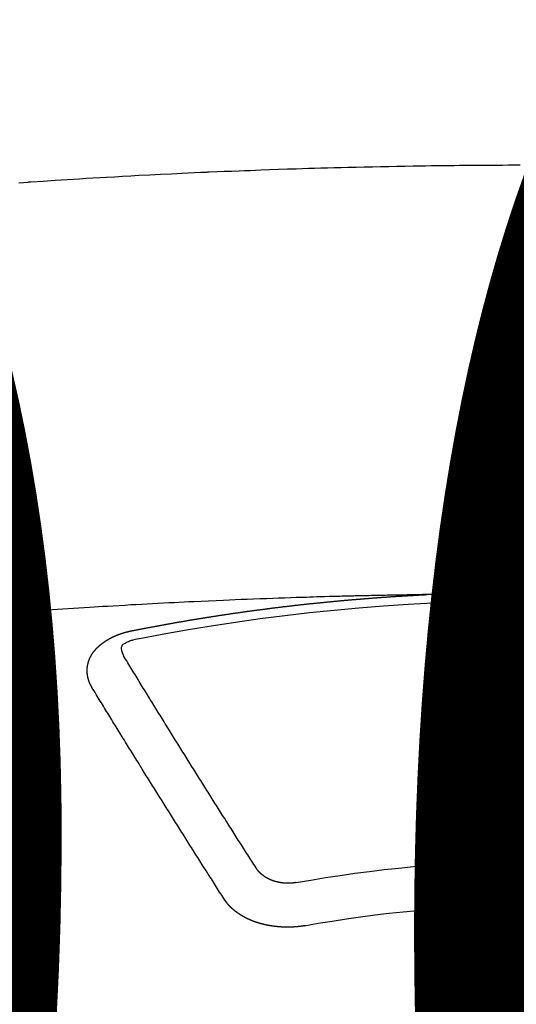
# Model space of a CAD drawing. Extents: x 27948 to 54421, y -11045 to -2175.
# Drawn here: x 30761 to 30769, y -4352 to -4337 of the extents above; entities that cross this region are included whole.
import ezdxf

# ---------------------------------------------------------------- set-up
doc = ezdxf.new("R2010")
doc.units = 0
doc.header["$LTSCALE"] = 50
doc.header["$MEASUREMENT"] = 0
doc.layers.get('0').update_dxf_attribs({"linetype": 'CONTINUOUS'})
doc.layers.get('DEFPOINTS').update_dxf_attribs({"color": 146, "linetype": 'CONTINUOUS'})
doc.layers.add('150-機器', color=8, linetype='CONTINUOUS')
doc.styles.add('KH001', font='txt')
doc.dimstyles.new('KH1xx015', dxfattribs={"dimscale": 10, "dimtxt": 3.8, "dimasz": 0.8, "dimexe": 0.3, "dimexo": 1.2, "dimgap": 0.5, "dimtad": 3, "dimdec": 1, "dimdsep": 46, "dimlunit": 6, "dimtxsty": 'KH001', "dimblk": 'DOT', "dimcen": 1, "dimdle": 1, "dimclrd": 256, "dimclre": 256, "dimclrt": 256, "dimadec": 0, "dimazin": 0, "dimtfac": 1, "dimtdec": 1, "dimtix": 1, "dimtmove": 2, "dimatfit": 3, "dimldrblk": 'CLOSEDBLANK', "dimfxl": 1, "dimtolj": 1, "dimtzin": 0, "dimlwd": -1, "dimlwe": -1, "dimarcsym": 0})

# ---------------------------------------------------------------- blocks, each defined once
blk = doc.blocks.new('F402_H')
at = {"layer": '150-機器', "color": 13, "linetype": 'Continuous'}
for points in [[(7.849, -259.837), (7.777, -259.832), (7.705, -259.827), (7.695, -259.826), (7.684, -259.825), (7.674, -259.824), (7.664, -259.824), (7.478, -259.811), (7.293, -259.798), (7.107, -259.787), (6.921, -259.776), (6.818, -259.77), (6.715, -259.764), (6.611, -259.758), (6.508, -259.752), (6.384, -259.745), (6.26, -259.738), (6.136, -259.731), (6.011, -259.724), (5.846, -259.715), (5.68, -259.707), (5.515, -259.699), (5.349, -259.691), (5.256, -259.687), (5.162, -259.683), (5.069, -259.678), (4.975, -259.674), (4.965, -259.674), (4.955, -259.673), (4.945, -259.673), (4.934, -259.672), (4.82, -259.667), (4.706, -259.662), (4.592, -259.658), (4.477, -259.654), (4.394, -259.651), (4.311, -259.648), (4.228, -259.644), (4.145, -259.641), (4.01, -259.636), (3.875, -259.632), (3.74, -259.627), (3.605, -259.623), (3.511, -259.62), (3.417, -259.617), (3.324, -259.614), (3.23, -259.611), (3.126, -259.608), (3.022, -259.605), (2.918, -259.603), (2.814, -259.6), (2.689, -259.597), (2.564, -259.594), (2.439, -259.592), (2.314, -259.589), (2.189, -259.587), (2.064, -259.584), (1.939, -259.582), (1.814, -259.58), (1.72, -259.579), (1.626, -259.578), (1.532, -259.576), (1.439, -259.575), (1.355, -259.574), (1.272, -259.573), (1.189, -259.572), (1.105, -259.571), (1.011, -259.57), (0.917, -259.57), (0.823, -259.569), (0.729, -259.568), (0.636, -259.568), (0.542, -259.567), (0.448, -259.567), (0.354, -259.566), (0.266, -259.566), (0.177, -259.566)], [(0.231, -266.095), (0.238, -266.095), (0.245, -266.095), (0.251, -266.095), (0.258, -266.095), (0.265, -266.095), (0.271, -266.095), (0.278, -266.095), (0.285, -266.095), (0.292, -266.095), (0.298, -266.095), (0.305, -266.095), (0.312, -266.095), (0.318, -266.095), (0.325, -266.095), (0.332, -266.096), (0.339, -266.096), (0.345, -266.096), (0.352, -266.096), (0.359, -266.096), (0.365, -266.096), (0.372, -266.096), (0.379, -266.096), (0.386, -266.096), (0.392, -266.096), (0.399, -266.096), (0.406, -266.096), (0.412, -266.097), (0.419, -266.097), (0.426, -266.097), (0.432, -266.097), (0.438, -266.097), (0.445, -266.097), (0.452, -266.097), (0.458, -266.097), (0.465, -266.097), (0.472, -266.097), (0.479, -266.098), (0.485, -266.098), (0.492, -266.098), (0.499, -266.098), (0.505, -266.098), (0.512, -266.098), (0.519, -266.098), (0.526, -266.098), (0.532, -266.098), (0.539, -266.099), (0.546, -266.099), (0.552, -266.099), (0.559, -266.099), (0.566, -266.099), (0.573, -266.099), (0.579, -266.099), (0.586, -266.099), (0.593, -266.1), (0.599, -266.1), (0.606, -266.1), (0.613, -266.1), (0.619, -266.1), (0.626, -266.1), (0.633, -266.1), (0.64, -266.101), (0.646, -266.101), (0.653, -266.101), (0.66, -266.101), (0.666, -266.101), (0.673, -266.101), (0.68, -266.101), (0.687, -266.102), (0.693, -266.102), (0.7, -266.102), (0.707, -266.102), (0.713, -266.102), (0.72, -266.102), (0.727, -266.102), (0.734, -266.103), (0.74, -266.103), (0.747, -266.103), (0.754, -266.103), (0.76, -266.103), (0.767, -266.103), (0.774, -266.104), (0.781, -266.104), (0.787, -266.104), (0.794, -266.104), (0.801, -266.104), (0.806, -266.105), (0.813, -266.105), (0.82, -266.105), (0.826, -266.105), (0.833, -266.105), (0.84, -266.105), (0.847, -266.106), (0.853, -266.106), (0.86, -266.106), (0.867, -266.106), (0.873, -266.106), (0.88, -266.107), (0.887, -266.107), (0.894, -266.107), (0.9, -266.107), (0.907, -266.107), (0.914, -266.108), (0.92, -266.108), (0.927, -266.108), (0.934, -266.108), (0.941, -266.108), (0.947, -266.109), (0.954, -266.109), (0.961, -266.109), (0.967, -266.109), (0.974, -266.109), (0.981, -266.11), (0.987, -266.11), (0.994, -266.11), (1.001, -266.11), (1.008, -266.11), (1.014, -266.111), (1.021, -266.111), (1.028, -266.111), (1.034, -266.111), (1.041, -266.112), (1.048, -266.112), (1.054, -266.112), (1.061, -266.112), (1.068, -266.113), (1.075, -266.113), (1.081, -266.113), (1.088, -266.113), (1.095, -266.114), (1.101, -266.114), (1.108, -266.114), (1.115, -266.114), (1.122, -266.115), (1.128, -266.115), (1.135, -266.115), (1.142, -266.115), (1.148, -266.116), (1.155, -266.116), (1.162, -266.116), (1.168, -266.116), (1.175, -266.117), (1.181, -266.117), (1.188, -266.117), (1.194, -266.117), (1.201, -266.118), (1.208, -266.118), (1.214, -266.118), (1.221, -266.118), (1.228, -266.119), (1.234, -266.119), (1.241, -266.119), (1.248, -266.12), (1.254, -266.12), (1.261, -266.12), (1.268, -266.12), (1.275, -266.121), (1.281, -266.121), (1.288, -266.121), (1.295, -266.122), (1.301, -266.122), (1.308, -266.122), (1.315, -266.123), (1.321, -266.123), (1.328, -266.123), (1.335, -266.123), (1.342, -266.124), (1.348, -266.124), (1.355, -266.124), (1.362, -266.125), (1.368, -266.125), (1.375, -266.125), (1.382, -266.126), (1.388, -266.126), (1.395, -266.126), (1.402, -266.127), (1.408, -266.127), (1.415, -266.127), (1.422, -266.128), (1.429, -266.128), (1.435, -266.128), (1.442, -266.128), (1.449, -266.129), (1.455, -266.129), (1.462, -266.129), (1.469, -266.13), (1.475, -266.13), (1.482, -266.13), (1.489, -266.131), (1.495, -266.131), (1.502, -266.131), (1.509, -266.132), (1.516, -266.132), (1.522, -266.132), (1.529, -266.133), (1.536, -266.133), (1.542, -266.133), (1.549, -266.134), (1.556, -266.134), (1.561, -266.134), (1.568, -266.135), (1.575, -266.135), (1.581, -266.135), (1.588, -266.136), (1.595, -266.136), (1.602, -266.136)], [(1.595, -266.136), (1.673, -266.137), (1.75, -266.139), (1.828, -266.14), (1.905, -266.142), (1.958, -266.143), (2.011, -266.144), (2.064, -266.145), (2.117, -266.146), (2.147, -266.146), (2.178, -266.147), (2.208, -266.147), (2.238, -266.148), (2.269, -266.148), (2.299, -266.149), (2.329, -266.149), (2.359, -266.15), (2.382, -266.15), (2.404, -266.151), (2.427, -266.151), (2.45, -266.152), (2.495, -266.153), (2.541, -266.154), (2.587, -266.155), (2.632, -266.156), (2.655, -266.156), (2.678, -266.157), (2.7, -266.157), (2.723, -266.158), (2.753, -266.158), (2.783, -266.159), (2.814, -266.16), (2.844, -266.161), (2.874, -266.162), (2.905, -266.163), (2.935, -266.164), (2.966, -266.165), (3.034, -266.167), (3.102, -266.168), (3.17, -266.17), (3.238, -266.172), (3.291, -266.173), (3.343, -266.175), (3.396, -266.177), (3.449, -266.179), (3.488, -266.18), (3.527, -266.181), (3.566, -266.182), (3.605, -266.183), (3.694, -266.186), (3.784, -266.189), (3.873, -266.192), (3.963, -266.196), (4.061, -266.199), (4.159, -266.203), (4.258, -266.207), (4.356, -266.211), (4.446, -266.214), (4.537, -266.218), (4.627, -266.222), (4.718, -266.226), (4.831, -266.23), (4.944, -266.235), (5.057, -266.24), (5.171, -266.246), (5.246, -266.249), (5.321, -266.253), (5.397, -266.257), (5.472, -266.261), (5.555, -266.265), (5.637, -266.269), (5.72, -266.273), (5.803, -266.277), (5.886, -266.282), (5.969, -266.286), (6.051, -266.291), (6.134, -266.295), (6.224, -266.301), (6.314, -266.306), (6.404, -266.311), (6.494, -266.316), (6.562, -266.32), (6.629, -266.324), (6.697, -266.328), (6.764, -266.332), (6.847, -266.337), (6.929, -266.343), (7.012, -266.348), (7.095, -266.353), (7.177, -266.359), (7.259, -266.364), (7.341, -266.37), (7.424, -266.375), (7.506, -266.381), (7.588, -266.387), (7.671, -266.392), (7.753, -266.398), (7.835, -266.404), (7.917, -266.41)], [(6.135, -266.693), (6.125, -266.691), (6.116, -266.689), (6.107, -266.687), (6.098, -266.685), (6.089, -266.684), (6.079, -266.682), (6.07, -266.68), (6.061, -266.678), (6.052, -266.676), (6.043, -266.674), (6.033, -266.673), (6.024, -266.671), (6.015, -266.669), (6.006, -266.667), (5.997, -266.665), (5.987, -266.664), (5.979, -266.662), (5.97, -266.66), (5.961, -266.658), (5.951, -266.656), (5.942, -266.655), (5.933, -266.653), (5.924, -266.651), (5.915, -266.65), (5.905, -266.649), (5.896, -266.647), (5.887, -266.645), (5.878, -266.643), (5.868, -266.641), (5.859, -266.64), (5.85, -266.638), (5.841, -266.636), (5.832, -266.634), (5.822, -266.633), (5.813, -266.631), (5.804, -266.629), (5.795, -266.627), (5.785, -266.626), (5.776, -266.624), (5.767, -266.622), (5.758, -266.621), (5.748, -266.619), (5.739, -266.617), (5.73, -266.615), (5.721, -266.614), (5.711, -266.612), (5.702, -266.61), (5.693, -266.609), (5.683, -266.607), (5.674, -266.605), (5.665, -266.603), (5.656, -266.602), (5.646, -266.6), (5.637, -266.598), (5.628, -266.597), (5.619, -266.595), (5.609, -266.593), (5.601, -266.592), (5.592, -266.59), (5.582, -266.588), (5.573, -266.587), (5.564, -266.585), (5.555, -266.583), (5.545, -266.582), (5.536, -266.58), (5.527, -266.578), (5.517, -266.577), (5.508, -266.575), (5.499, -266.573), (5.49, -266.572), (5.48, -266.57), (5.471, -266.568), (5.462, -266.567), (5.452, -266.565), (5.443, -266.564), (5.434, -266.562), (5.424, -266.56), (5.415, -266.559), (5.406, -266.557), (5.397, -266.555), (5.387, -266.554), (5.378, -266.552), (5.369, -266.551), (5.359, -266.549), (5.35, -266.547), (5.341, -266.546), (5.331, -266.544), (5.322, -266.543), (5.313, -266.541), (5.303, -266.539), (5.294, -266.538), (5.285, -266.536), (5.275, -266.535), (5.266, -266.533), (5.257, -266.532), (5.247, -266.53), (5.238, -266.528), (5.229, -266.527), (5.22, -266.525), (5.211, -266.524), (5.202, -266.522), (5.192, -266.521), (5.183, -266.519), (5.174, -266.517), (5.164, -266.516), (5.155, -266.514), (5.146, -266.513), (5.136, -266.511), (5.127, -266.51), (5.118, -266.508), (5.108, -266.507), (5.099, -266.505), (5.089, -266.504), (5.08, -266.502), (5.071, -266.501), (5.061, -266.499), (5.052, -266.498), (5.043, -266.496), (5.033, -266.495), (5.024, -266.493), (5.015, -266.492), (5.005, -266.49), (4.996, -266.489), (4.986, -266.487), (4.977, -266.486), (4.968, -266.484), (4.958, -266.483), (4.949, -266.481), (4.94, -266.48), (4.93, -266.478), (4.921, -266.477), (4.911, -266.475), (4.902, -266.474), (4.893, -266.472), (4.883, -266.471), (4.874, -266.469), (4.864, -266.468), (4.855, -266.466), (4.847, -266.465), (4.837, -266.464), (4.828, -266.462), (4.818, -266.461), (4.809, -266.459), (4.8, -266.458), (4.79, -266.456), (4.781, -266.455), (4.771, -266.453), (4.762, -266.452), (4.753, -266.451), (4.743, -266.449), (4.734, -266.448), (4.724, -266.446), (4.715, -266.445), (4.706, -266.444), (4.696, -266.442), (4.687, -266.441), (4.677, -266.439), (4.668, -266.438), (4.659, -266.437), (4.649, -266.435), (4.64, -266.434), (4.63, -266.432), (4.621, -266.431), (4.611, -266.43), (4.602, -266.428), (4.593, -266.427), (4.583, -266.425), (4.574, -266.424), (4.564, -266.423), (4.555, -266.421), (4.545, -266.42), (4.536, -266.419), (4.527, -266.417), (4.517, -266.416), (4.508, -266.415), (4.498, -266.413), (4.489, -266.412), (4.479, -266.411), (4.471, -266.409), (4.461, -266.408), (4.452, -266.407), (4.443, -266.405), (4.433, -266.404), (4.424, -266.403), (4.414, -266.401), (4.405, -266.4), (4.395, -266.399), (4.386, -266.397), (4.376, -266.396), (4.367, -266.395), (4.357, -266.393), (4.348, -266.392), (4.339, -266.391), (4.329, -266.389), (4.32, -266.388), (4.31, -266.387), (4.301, -266.386), (4.291, -266.384), (4.282, -266.383), (4.272, -266.382), (4.263, -266.38), (4.253, -266.379), (4.244, -266.378), (4.234, -266.377), (4.225, -266.375), (4.215, -266.374), (4.206, -266.373), (4.197, -266.372), (4.187, -266.37), (4.178, -266.369), (4.168, -266.368), (4.159, -266.367), (4.149, -266.365), (4.14, -266.364), (4.13, -266.363), (4.121, -266.362), (4.111, -266.36), (4.102, -266.359), (4.093, -266.358), (4.084, -266.357), (4.074, -266.355), (4.065, -266.354), (4.055, -266.353), (4.046, -266.352), (4.036, -266.351), (4.027, -266.349), (4.017, -266.348), (4.008, -266.347), (3.998, -266.346), (3.989, -266.345), (3.979, -266.343), (3.97, -266.342), (3.96, -266.341), (3.951, -266.34), (3.941, -266.339), (3.932, -266.337), (3.922, -266.336), (3.913, -266.335), (3.903, -266.334), (3.894, -266.333), (3.884, -266.332), (3.875, -266.33), (3.865, -266.329), (3.856, -266.328), (3.846, -266.327), (3.837, -266.326), (3.827, -266.325), (3.817, -266.323), (3.808, -266.322), (3.798, -266.321), (3.789, -266.32), (3.779, -266.319), (3.77, -266.318), (3.76, -266.317), (3.751, -266.316), (3.741, -266.314), (3.732, -266.313), (3.722, -266.312), (3.714, -266.311), (3.704, -266.31), (3.695, -266.309), (3.685, -266.308), (3.676, -266.307), (3.666, -266.306), (3.656, -266.304), (3.647, -266.303), (3.637, -266.302), (3.628, -266.301), (3.618, -266.3), (3.609, -266.299), (3.599, -266.298), (3.59, -266.297), (3.58, -266.296), (3.571, -266.295), (3.561, -266.294), (3.551, -266.293), (3.542, -266.291), (3.532, -266.29), (3.523, -266.289), (3.513, -266.288), (3.504, -266.287), (3.494, -266.286), (3.485, -266.285), (3.475, -266.284), (3.465, -266.283), (3.456, -266.282), (3.446, -266.281), (3.437, -266.28), (3.427, -266.279), (3.418, -266.278), (3.408, -266.277), (3.399, -266.276), (3.389, -266.275), (3.379, -266.274), (3.37, -266.273), (3.36, -266.273), (3.351, -266.272), (3.342, -266.271), (3.333, -266.27), (3.323, -266.269), (3.313, -266.268), (3.304, -266.267), (3.294, -266.266), (3.285, -266.265), (3.275, -266.264), (3.266, -266.263), (3.256, -266.262), (3.246, -266.261), (3.237, -266.26), (3.227, -266.259), (3.218, -266.258), (3.208, -266.257), (3.199, -266.256), (3.189, -266.255), (3.179, -266.254), (3.17, -266.253), (3.16, -266.252), (3.151, -266.251), (3.141, -266.25), (3.131, -266.249), (3.122, -266.248), (3.112, -266.248), (3.103, -266.247), (3.093, -266.246), (3.083, -266.245), (3.074, -266.244), (3.064, -266.243), (3.055, -266.242), (3.045, -266.241), (3.035, -266.24), (3.026, -266.239), (3.016, -266.238), (3.007, -266.237), (2.997, -266.237), (2.987, -266.236), (2.978, -266.235), (2.968, -266.234), (2.96, -266.233), (2.95, -266.232), (2.94, -266.231), (2.931, -266.23), (2.921, -266.229), (2.912, -266.229), (2.902, -266.228), (2.892, -266.227), (2.883, -266.226), (2.873, -266.225), (2.864, -266.224), (2.854, -266.223), (2.844, -266.223), (2.835, -266.222), (2.825, -266.221), (2.815, -266.22), (2.806, -266.219), (2.796, -266.218), (2.787, -266.217), (2.777, -266.217), (2.767, -266.216), (2.758, -266.215), (2.748, -266.214), (2.739, -266.213), (2.729, -266.212), (2.719, -266.212), (2.71, -266.211), (2.7, -266.21), (2.69, -266.209), (2.681, -266.208), (2.671, -266.208), (2.662, -266.207), (2.652, -266.206), (2.642, -266.205), (2.633, -266.204), (2.623, -266.204), (2.613, -266.203), (2.604, -266.202), (2.594, -266.201), (2.585, -266.201), (2.576, -266.2), (2.566, -266.199), (2.557, -266.198), (2.547, -266.197), (2.537, -266.197), (2.528, -266.196), (2.518, -266.195), (2.508, -266.194), (2.499, -266.194), (2.489, -266.193), (2.479, -266.192), (2.47, -266.191), (2.46, -266.191), (2.451, -266.19), (2.441, -266.189), (2.431, -266.188), (2.422, -266.188), (2.412, -266.187), (2.402, -266.186), (2.393, -266.186), (2.383, -266.185), (2.373, -266.184), (2.364, -266.183), (2.354, -266.183), (2.344, -266.182), (2.335, -266.181), (2.325, -266.181), (2.315, -266.18), (2.306, -266.179), (2.296, -266.178), (2.287, -266.178), (2.277, -266.177), (2.267, -266.176), (2.258, -266.176), (2.248, -266.175), (2.238, -266.174), (2.229, -266.174), (2.219, -266.173), (2.21, -266.172), (2.201, -266.172), (2.191, -266.171), (2.181, -266.17), (2.172, -266.17), (2.162, -266.169), (2.152, -266.168), (2.143, -266.168), (2.133, -266.167), (2.123, -266.166), (2.114, -266.166), (2.104, -266.165), (2.094, -266.165), (2.085, -266.164), (2.075, -266.163), (2.065, -266.163), (2.056, -266.162), (2.046, -266.161), (2.036, -266.161), (2.027, -266.16), (2.017, -266.16), (2.007, -266.159), (1.998, -266.158), (1.988, -266.158), (1.978, -266.157), (1.969, -266.157), (1.959, -266.156), (1.949, -266.156), (1.94, -266.155), (1.93, -266.154), (1.92, -266.154), (1.911, -266.153), (1.901, -266.153), (1.891, -266.152), (1.881, -266.152), (1.872, -266.151), (1.862, -266.15), (1.852, -266.15), (1.843, -266.149), (1.834, -266.149), (1.824, -266.148), (1.815, -266.148), (1.805, -266.147), (1.795, -266.147), (1.786, -266.146), (1.776, -266.146), (1.766, -266.145), (1.757, -266.145), (1.747, -266.144), (1.737, -266.143), (1.728, -266.143), (1.718, -266.142), (1.708, -266.142), (1.698, -266.141), (1.689, -266.141), (1.679, -266.14), (1.669, -266.14), (1.66, -266.139), (1.65, -266.139), (1.64, -266.138), (1.631, -266.138), (1.621, -266.137), (1.611, -266.137), (1.602, -266.136)], [(6.73, -267.557), (6.731, -267.555), (6.732, -267.553), (6.733, -267.551), (6.735, -267.549), (6.735, -267.546), (6.736, -267.544), (6.737, -267.542), (6.738, -267.54), (6.74, -267.538), (6.741, -267.536), (6.742, -267.534), (6.743, -267.531), (6.744, -267.529), (6.745, -267.527), (6.747, -267.525), (6.748, -267.523), (6.749, -267.521), (6.75, -267.518), (6.751, -267.516), (6.752, -267.514), (6.753, -267.512), (6.754, -267.51), (6.755, -267.508), (6.756, -267.505), (6.758, -267.503), (6.759, -267.501), (6.76, -267.499), (6.761, -267.497), (6.762, -267.494), (6.763, -267.492), (6.764, -267.49), (6.765, -267.488), (6.765, -267.486), (6.766, -267.484), (6.767, -267.481), (6.768, -267.479), (6.769, -267.477), (6.77, -267.475), (6.771, -267.472), (6.772, -267.47), (6.772, -267.468), (6.773, -267.466), (6.774, -267.464), (6.775, -267.461), (6.776, -267.459), (6.776, -267.457), (6.777, -267.455), (6.778, -267.453), (6.779, -267.45), (6.779, -267.448), (6.78, -267.446), (6.781, -267.444), (6.782, -267.441), (6.782, -267.439), (6.783, -267.437), (6.784, -267.435), (6.784, -267.432), (6.785, -267.43), (6.785, -267.428), (6.786, -267.426), (6.787, -267.423), (6.787, -267.421), (6.788, -267.419), (6.788, -267.417), (6.789, -267.414), (6.79, -267.412), (6.79, -267.41), (6.791, -267.408), (6.791, -267.405), (6.792, -267.403), (6.792, -267.402), (6.793, -267.4), (6.793, -267.397), (6.794, -267.395), (6.794, -267.393), (6.794, -267.391), (6.795, -267.388), (6.795, -267.386), (6.796, -267.384), (6.796, -267.382), (6.797, -267.379), (6.797, -267.377), (6.797, -267.375), (6.798, -267.373), (6.798, -267.37), (6.798, -267.368), (6.799, -267.366), (6.799, -267.364), (6.799, -267.361), (6.8, -267.359), (6.8, -267.357), (6.8, -267.355), (6.8, -267.352), (6.801, -267.35), (6.801, -267.348), (6.801, -267.346), (6.801, -267.343), (6.802, -267.341), (6.802, -267.339), (6.802, -267.337), (6.802, -267.334), (6.802, -267.332), (6.802, -267.33), (6.803, -267.328), (6.803, -267.325), (6.803, -267.323), (6.803, -267.321), (6.803, -267.319), (6.803, -267.316), (6.803, -267.314), (6.803, -267.312), (6.803, -267.309), (6.803, -267.307), (6.803, -267.305), (6.803, -267.303), (6.803, -267.3), (6.803, -267.298), (6.803, -267.296), (6.803, -267.294), (6.803, -267.291), (6.803, -267.289), (6.803, -267.287), (6.803, -267.285), (6.803, -267.282), (6.803, -267.28), (6.803, -267.278), (6.803, -267.276), (6.802, -267.273), (6.802, -267.271), (6.802, -267.269), (6.802, -267.267), (6.802, -267.264), (6.802, -267.262), (6.801, -267.26), (6.801, -267.258), (6.801, -267.255), (6.801, -267.253), (6.801, -267.251), (6.8, -267.249), (6.8, -267.246), (6.8, -267.244), (6.8, -267.242), (6.799, -267.24), (6.799, -267.237), (6.799, -267.235), (6.798, -267.233), (6.798, -267.231), (6.798, -267.228), (6.797, -267.226), (6.797, -267.224), (6.796, -267.222), (6.796, -267.219), (6.796, -267.217), (6.795, -267.215), (6.795, -267.213), (6.794, -267.211), (6.794, -267.208), (6.793, -267.206), (6.793, -267.204), (6.793, -267.202), (6.792, -267.199), (6.792, -267.197), (6.791, -267.195), (6.791, -267.193), (6.79, -267.191), (6.789, -267.188), (6.789, -267.186), (6.788, -267.184), (6.788, -267.182), (6.787, -267.179), (6.787, -267.177), (6.786, -267.175), (6.785, -267.173), (6.785, -267.171), (6.784, -267.168), (6.783, -267.166), (6.783, -267.164), (6.782, -267.162), (6.781, -267.16), (6.781, -267.157), (6.78, -267.155), (6.779, -267.153), (6.778, -267.151), (6.778, -267.149), (6.777, -267.147), (6.776, -267.144), (6.775, -267.142), (6.775, -267.14), (6.774, -267.138), (6.773, -267.136), (6.772, -267.133), (6.771, -267.131), (6.77, -267.129), (6.77, -267.127), (6.769, -267.125), (6.768, -267.123), (6.767, -267.12), (6.766, -267.118), (6.765, -267.116), (6.764, -267.114), (6.763, -267.112), (6.762, -267.11), (6.761, -267.108), (6.76, -267.105), (6.759, -267.103), (6.758, -267.101), (6.757, -267.099), (6.756, -267.097), (6.755, -267.095), (6.754, -267.093), (6.753, -267.091), (6.752, -267.088), (6.751, -267.086), (6.75, -267.084), (6.749, -267.082), (6.748, -267.08), (6.747, -267.078), (6.745, -267.076), (6.744, -267.074), (6.743, -267.072), (6.742, -267.07), (6.741, -267.067), (6.74, -267.065), (6.738, -267.063), (6.737, -267.061), (6.736, -267.059), (6.735, -267.057), (6.734, -267.055), (6.733, -267.053), (6.732, -267.051), (6.731, -267.049), (6.729, -267.047), (6.728, -267.045), (6.727, -267.043), (6.725, -267.041), (6.724, -267.039), (6.723, -267.037), (6.721, -267.034), (6.72, -267.032), (6.718, -267.03), (6.717, -267.028), (6.716, -267.026), (6.714, -267.025), (6.713, -267.023), (6.711, -267.021), (6.71, -267.019), (6.708, -267.017), (6.707, -267.015), (6.705, -267.013), (6.704, -267.011), (6.702, -267.009), (6.701, -267.007), (6.699, -267.005), (6.698, -267.003), (6.696, -267.002), (6.695, -267), (6.693, -266.998), (6.692, -266.996), (6.69, -266.994), (6.688, -266.992), (6.687, -266.99), (6.685, -266.988), (6.683, -266.986), (6.682, -266.984), (6.68, -266.982), (6.678, -266.98), (6.677, -266.978), (6.675, -266.976), (6.673, -266.974), (6.672, -266.972), (6.67, -266.971), (6.668, -266.969), (6.666, -266.967), (6.665, -266.965), (6.663, -266.963), (6.661, -266.961), (6.659, -266.959), (6.658, -266.957), (6.656, -266.956), (6.654, -266.954), (6.652, -266.952), (6.65, -266.95), (6.648, -266.948), (6.647, -266.946), (6.645, -266.944), (6.643, -266.943), (6.641, -266.941), (6.639, -266.939), (6.637, -266.937), (6.635, -266.935), (6.633, -266.933), (6.631, -266.932), (6.629, -266.93), (6.627, -266.928), (6.625, -266.926), (6.623, -266.924), (6.621, -266.923), (6.619, -266.921), (6.617, -266.919), (6.615, -266.917), (6.613, -266.916), (6.611, -266.914), (6.609, -266.912), (6.607, -266.91), (6.605, -266.909), (6.603, -266.907), (6.601, -266.905), (6.599, -266.903), (6.597, -266.902), (6.595, -266.9), (6.593, -266.898), (6.591, -266.897), (6.588, -266.895), (6.586, -266.893), (6.584, -266.891), (6.582, -266.89), (6.58, -266.888), (6.578, -266.886), (6.575, -266.885), (6.573, -266.883), (6.571, -266.881), (6.569, -266.88), (6.567, -266.878), (6.564, -266.876), (6.562, -266.875), (6.56, -266.873), (6.558, -266.871), (6.555, -266.87), (6.553, -266.868), (6.551, -266.867), (6.549, -266.865), (6.546, -266.863), (6.544, -266.862), (6.542, -266.86), (6.539, -266.859), (6.537, -266.857), (6.535, -266.855), (6.532, -266.854), (6.53, -266.852), (6.528, -266.851), (6.525, -266.849), (6.523, -266.848), (6.521, -266.846), (6.518, -266.844), (6.516, -266.843), (6.513, -266.841), (6.511, -266.84), (6.509, -266.838), (6.506, -266.837), (6.504, -266.835), (6.501, -266.834), (6.499, -266.832), (6.496, -266.831), (6.494, -266.829), (6.491, -266.828), (6.489, -266.826), (6.486, -266.825), (6.484, -266.823), (6.481, -266.822), (6.479, -266.821), (6.476, -266.819), (6.474, -266.818), (6.471, -266.816), (6.469, -266.815), (6.466, -266.813), (6.464, -266.812), (6.461, -266.81), (6.458, -266.809), (6.456, -266.808), (6.453, -266.806), (6.451, -266.805), (6.448, -266.803), (6.446, -266.802), (6.443, -266.801), (6.44, -266.799), (6.438, -266.798), (6.435, -266.797), (6.432, -266.795), (6.43, -266.794), (6.427, -266.793), (6.424, -266.791), (6.422, -266.79), (6.419, -266.789), (6.416, -266.787), (6.414, -266.786), (6.411, -266.785), (6.408, -266.783), (6.406, -266.782), (6.403, -266.781), (6.4, -266.78), (6.397, -266.778), (6.395, -266.777), (6.392, -266.776), (6.389, -266.774), (6.386, -266.773), (6.384, -266.772), (6.381, -266.771), (6.378, -266.77), (6.375, -266.768), (6.372, -266.767), (6.37, -266.766), (6.367, -266.765), (6.364, -266.763), (6.361, -266.762), (6.358, -266.761), (6.357, -266.76), (6.354, -266.759), (6.351, -266.758), (6.348, -266.756), (6.345, -266.755), (6.342, -266.754), (6.339, -266.753), (6.337, -266.752), (6.334, -266.751), (6.331, -266.75), (6.328, -266.748), (6.325, -266.747), (6.322, -266.746), (6.319, -266.745), (6.316, -266.744), (6.313, -266.743), (6.31, -266.742), (6.308, -266.741), (6.305, -266.74), (6.302, -266.739), (6.299, -266.738), (6.296, -266.737), (6.293, -266.736), (6.29, -266.735), (6.287, -266.734), (6.284, -266.733), (6.281, -266.731), (6.278, -266.73), (6.275, -266.729), (6.272, -266.729), (6.269, -266.728), (6.266, -266.727), (6.263, -266.726), (6.26, -266.725), (6.257, -266.724), (6.254, -266.723), (6.251, -266.722), (6.248, -266.721), (6.245, -266.72), (6.242, -266.719), (6.238, -266.718), (6.235, -266.717), (6.232, -266.716), (6.229, -266.716), (6.226, -266.715), (6.223, -266.714), (6.22, -266.713), (6.217, -266.712), (6.214, -266.711), (6.211, -266.711), (6.207, -266.71), (6.204, -266.709), (6.201, -266.708), (6.198, -266.707), (6.195, -266.707), (6.192, -266.706), (6.189, -266.705), (6.185, -266.704), (6.182, -266.704), (6.179, -266.703), (6.176, -266.702), (6.173, -266.701), (6.17, -266.701), (6.166, -266.7), (6.163, -266.699), (6.16, -266.698), (6.157, -266.698), (6.154, -266.697), (6.15, -266.696), (6.147, -266.695), (6.144, -266.695), (6.141, -266.694), (6.138, -266.693), (6.135, -266.693)], [(6.021, -266.811), (6.041, -266.817), (6.062, -266.822), (6.083, -266.827), (6.103, -266.833), (6.116, -266.837), (6.129, -266.841), (6.141, -266.845), (6.154, -266.85), (6.172, -266.857), (6.189, -266.866), (6.206, -266.874), (6.224, -266.883), (6.235, -266.888), (6.247, -266.894), (6.257, -266.9), (6.266, -266.908), (6.273, -266.919), (6.278, -266.933), (6.281, -266.948), (6.282, -266.963), (6.278, -266.992), (6.27, -267.02), (6.259, -267.047), (6.246, -267.073)], [(4.218, -270.316), (4.234, -270.291), (4.251, -270.266), (4.267, -270.241), (4.283, -270.216), (4.299, -270.191), (4.315, -270.166), (4.331, -270.141), (4.347, -270.116), (4.363, -270.091), (4.379, -270.066), (4.395, -270.041), (4.411, -270.016), (4.427, -269.991), (4.443, -269.966), (4.459, -269.941), (4.474, -269.916), (4.49, -269.891), (4.506, -269.865), (4.522, -269.84), (4.538, -269.815), (4.554, -269.79), (4.57, -269.765), (4.586, -269.739), (4.602, -269.714), (4.618, -269.689), (4.634, -269.665), (4.65, -269.639), (4.666, -269.614), (4.682, -269.589), (4.698, -269.563), (4.714, -269.538), (4.73, -269.513), (4.746, -269.488), (4.762, -269.462), (4.778, -269.437), (4.794, -269.412), (4.81, -269.386), (4.826, -269.361), (4.842, -269.335), (4.858, -269.31), (4.874, -269.286), (4.89, -269.26), (4.906, -269.235), (4.922, -269.209), (4.938, -269.184), (4.954, -269.159), (4.97, -269.133), (4.986, -269.108), (5.002, -269.082), (5.018, -269.057), (5.034, -269.031), (5.05, -269.006), (5.066, -268.98), (5.082, -268.955), (5.098, -268.929), (5.114, -268.905), (5.13, -268.879), (5.146, -268.854), (5.162, -268.828), (5.178, -268.802), (5.194, -268.777), (5.21, -268.751), (5.226, -268.726), (5.241, -268.7), (5.257, -268.674), (5.273, -268.649), (5.289, -268.623), (5.305, -268.598), (5.321, -268.572), (5.337, -268.546), (5.353, -268.522), (5.369, -268.496), (5.385, -268.47), (5.401, -268.445), (5.417, -268.419), (5.433, -268.393), (5.449, -268.367), (5.465, -268.342), (5.481, -268.316), (5.497, -268.29), (5.513, -268.264), (5.529, -268.239), (5.545, -268.213), (5.561, -268.187), (5.577, -268.161), (5.593, -268.136), (5.608, -268.111), (5.624, -268.085), (5.64, -268.059), (5.656, -268.033), (5.672, -268.007), (5.688, -267.981), (5.704, -267.956), (5.72, -267.93), (5.736, -267.904), (5.752, -267.878), (5.768, -267.852), (5.784, -267.826), (5.8, -267.8), (5.816, -267.775), (5.832, -267.749), (5.848, -267.723), (5.864, -267.697), (5.88, -267.672), (5.896, -267.646), (5.912, -267.62), (5.928, -267.594), (5.944, -267.568), (5.96, -267.542), (5.976, -267.516), (5.991, -267.49), (6.007, -267.464), (6.023, -267.437), (6.039, -267.411), (6.055, -267.386), (6.071, -267.36), (6.087, -267.334), (6.103, -267.308), (6.119, -267.282), (6.135, -267.256), (6.151, -267.23), (6.166, -267.204), (6.182, -267.178), (6.198, -267.151), (6.214, -267.125), (6.23, -267.099), (6.246, -267.073)], [(4.695, -270.81), (4.711, -270.786), (4.727, -270.761), (4.743, -270.736), (4.759, -270.711), (4.776, -270.686), (4.792, -270.661), (4.808, -270.635), (4.824, -270.61), (4.84, -270.585), (4.855, -270.56), (4.871, -270.535), (4.887, -270.509), (4.903, -270.484), (4.919, -270.459), (4.935, -270.434), (4.951, -270.41), (4.968, -270.384), (4.984, -270.359), (5, -270.334), (5.016, -270.308), (5.032, -270.283), (5.048, -270.258), (5.064, -270.232), (5.08, -270.207), (5.096, -270.182), (5.112, -270.156), (5.128, -270.131), (5.144, -270.106), (5.16, -270.08), (5.177, -270.055), (5.193, -270.031), (5.209, -270.005), (5.225, -269.98), (5.24, -269.954), (5.256, -269.929), (5.272, -269.904), (5.288, -269.878), (5.304, -269.853), (5.32, -269.827), (5.336, -269.802), (5.352, -269.776), (5.368, -269.751), (5.385, -269.725), (5.401, -269.7), (5.417, -269.674), (5.433, -269.65), (5.449, -269.624), (5.465, -269.599), (5.481, -269.573), (5.497, -269.548), (5.513, -269.522), (5.529, -269.496), (5.545, -269.471), (5.561, -269.445), (5.577, -269.42), (5.593, -269.394), (5.608, -269.368), (5.625, -269.343), (5.641, -269.317), (5.657, -269.291), (5.673, -269.267), (5.689, -269.241), (5.705, -269.215), (5.721, -269.19), (5.737, -269.164), (5.753, -269.138), (5.769, -269.113), (5.785, -269.087), (5.801, -269.061), (5.817, -269.035), (5.833, -269.01), (5.849, -268.984), (5.865, -268.958), (5.881, -268.932), (5.898, -268.908), (5.914, -268.882), (5.93, -268.856), (5.946, -268.83), (5.962, -268.804), (5.978, -268.778), (5.993, -268.753), (6.009, -268.727), (6.025, -268.701), (6.041, -268.675), (6.057, -268.649), (6.073, -268.623), (6.089, -268.597), (6.105, -268.571), (6.121, -268.546), (6.137, -268.521), (6.153, -268.495), (6.169, -268.469), (6.185, -268.443), (6.202, -268.417), (6.218, -268.391), (6.234, -268.365), (6.25, -268.339), (6.266, -268.313), (6.282, -268.287), (6.298, -268.261), (6.314, -268.235), (6.33, -268.209), (6.346, -268.183), (6.361, -268.157), (6.377, -268.132), (6.393, -268.106), (6.409, -268.08), (6.425, -268.053), (6.441, -268.027), (6.457, -268.001), (6.473, -267.975), (6.489, -267.949), (6.505, -267.923), (6.521, -267.897), (6.537, -267.871), (6.553, -267.844), (6.569, -267.818), (6.586, -267.792), (6.602, -267.767), (6.618, -267.741), (6.634, -267.715), (6.65, -267.688), (6.666, -267.662), (6.682, -267.636), (6.698, -267.61), (6.714, -267.583), (6.73, -267.557)], [(3.605, -270.541), (3.609, -270.541), (3.613, -270.542), (3.616, -270.543), (3.62, -270.543), (3.624, -270.544), (3.628, -270.544), (3.631, -270.545), (3.635, -270.546), (3.639, -270.546), (3.642, -270.546), (3.646, -270.547), (3.65, -270.547), (3.654, -270.548), (3.658, -270.548), (3.661, -270.549), (3.665, -270.549), (3.669, -270.549), (3.673, -270.55), (3.677, -270.55), (3.68, -270.55), (3.684, -270.55), (3.688, -270.551), (3.692, -270.551), (3.696, -270.551), (3.7, -270.551), (3.704, -270.551), (3.707, -270.551), (3.711, -270.552), (3.715, -270.552), (3.719, -270.552), (3.722, -270.552), (3.726, -270.552), (3.73, -270.552), (3.733, -270.552), (3.737, -270.552), (3.741, -270.552), (3.745, -270.552), (3.749, -270.552), (3.753, -270.551), (3.757, -270.551), (3.761, -270.551), (3.764, -270.551), (3.768, -270.551), (3.772, -270.551), (3.776, -270.55), (3.78, -270.55), (3.784, -270.55), (3.788, -270.549), (3.791, -270.549), (3.795, -270.549), (3.799, -270.548), (3.803, -270.548), (3.807, -270.548), (3.811, -270.547), (3.815, -270.547), (3.818, -270.546), (3.822, -270.546), (3.826, -270.545), (3.83, -270.545), (3.834, -270.544), (3.838, -270.544), (3.841, -270.543), (3.845, -270.542), (3.849, -270.542), (3.853, -270.541), (3.857, -270.54), (3.86, -270.54), (3.864, -270.539), (3.868, -270.538), (3.872, -270.537), (3.875, -270.537), (3.879, -270.536), (3.883, -270.535), (3.887, -270.534), (3.89, -270.533), (3.894, -270.532), (3.898, -270.532), (3.902, -270.531), (3.905, -270.53), (3.909, -270.529), (3.913, -270.528), (3.916, -270.527), (3.92, -270.526), (3.924, -270.525), (3.927, -270.524), (3.931, -270.523), (3.934, -270.521), (3.938, -270.52), (3.942, -270.519), (3.945, -270.518), (3.949, -270.517), (3.952, -270.516), (3.956, -270.514), (3.96, -270.513), (3.963, -270.512), (3.967, -270.51), (3.97, -270.509), (3.974, -270.508), (3.977, -270.506), (3.981, -270.505), (3.984, -270.504), (3.988, -270.502), (3.991, -270.501), (3.994, -270.499), (3.998, -270.498), (4.001, -270.496), (4.005, -270.495), (4.008, -270.493), (4.011, -270.492), (4.015, -270.49), (4.018, -270.489), (4.022, -270.487), (4.025, -270.485), (4.028, -270.484), (4.031, -270.482), (4.035, -270.48), (4.038, -270.479), (4.041, -270.477), (4.044, -270.475), (4.048, -270.473), (4.051, -270.472), (4.054, -270.47), (4.057, -270.468), (4.06, -270.466), (4.063, -270.464), (4.066, -270.462), (4.069, -270.461), (4.073, -270.459), (4.076, -270.457), (4.079, -270.455), (4.082, -270.453), (4.085, -270.451), (4.088, -270.449), (4.091, -270.447), (4.093, -270.445), (4.096, -270.443), (4.098, -270.441), (4.101, -270.439), (4.104, -270.437), (4.107, -270.435), (4.11, -270.433), (4.112, -270.431), (4.115, -270.429), (4.118, -270.427), (4.121, -270.424), (4.123, -270.422), (4.126, -270.42), (4.129, -270.418), (4.131, -270.417), (4.134, -270.415), (4.136, -270.412), (4.139, -270.41), (4.142, -270.408), (4.144, -270.406), (4.147, -270.403), (4.149, -270.401), (4.152, -270.399), (4.154, -270.397), (4.156, -270.394), (4.159, -270.392), (4.161, -270.39), (4.163, -270.387), (4.166, -270.385), (4.168, -270.383), (4.17, -270.38), (4.172, -270.378), (4.175, -270.376), (4.177, -270.373), (4.179, -270.371), (4.181, -270.368), (4.183, -270.366), (4.185, -270.364), (4.187, -270.361), (4.189, -270.359), (4.191, -270.356), (4.193, -270.354), (4.195, -270.351), (4.197, -270.349), (4.199, -270.347), (4.2, -270.344), (4.202, -270.342), (4.204, -270.339), (4.206, -270.337), (4.207, -270.334), (4.209, -270.332), (4.211, -270.329), (4.212, -270.327), (4.214, -270.324), (4.215, -270.321), (4.217, -270.319), (4.218, -270.316)], [(3.464, -271.199), (3.467, -271.2), (3.471, -271.201), (3.474, -271.201), (3.478, -271.202), (3.481, -271.202), (3.485, -271.203), (3.488, -271.203), (3.491, -271.204), (3.495, -271.204), (3.498, -271.205), (3.502, -271.206), (3.505, -271.206), (3.509, -271.207), (3.512, -271.207), (3.516, -271.208), (3.519, -271.208), (3.523, -271.209), (3.526, -271.209), (3.53, -271.21), (3.533, -271.21), (3.537, -271.211), (3.54, -271.211), (3.544, -271.212), (3.547, -271.212), (3.551, -271.213), (3.554, -271.213), (3.558, -271.213), (3.561, -271.214), (3.565, -271.214), (3.568, -271.215), (3.572, -271.215), (3.575, -271.215), (3.579, -271.216), (3.582, -271.216), (3.586, -271.216), (3.589, -271.217), (3.593, -271.217), (3.597, -271.217), (3.6, -271.218), (3.604, -271.218), (3.607, -271.218), (3.611, -271.219), (3.614, -271.219), (3.618, -271.219), (3.621, -271.219), (3.625, -271.22), (3.629, -271.22), (3.632, -271.22), (3.636, -271.22), (3.639, -271.22), (3.643, -271.221), (3.646, -271.221), (3.65, -271.221), (3.654, -271.221), (3.657, -271.221), (3.661, -271.222), (3.664, -271.222), (3.668, -271.222), (3.672, -271.222), (3.675, -271.222), (3.679, -271.222), (3.682, -271.222), (3.686, -271.223), (3.69, -271.223), (3.693, -271.223), (3.697, -271.223), (3.7, -271.223), (3.704, -271.223), (3.707, -271.223), (3.711, -271.223), (3.715, -271.223), (3.718, -271.223), (3.721, -271.223), (3.724, -271.223), (3.728, -271.223), (3.732, -271.223), (3.735, -271.223), (3.739, -271.223), (3.743, -271.223), (3.746, -271.223), (3.75, -271.223), (3.753, -271.223), (3.757, -271.223), (3.761, -271.223), (3.764, -271.223), (3.768, -271.223), (3.771, -271.223), (3.775, -271.223), (3.779, -271.223), (3.782, -271.223), (3.786, -271.222), (3.789, -271.222), (3.793, -271.222), (3.797, -271.222), (3.8, -271.222), (3.804, -271.222), (3.807, -271.222), (3.811, -271.222), (3.815, -271.221), (3.818, -271.221), (3.822, -271.221), (3.825, -271.221), (3.829, -271.221), (3.833, -271.22), (3.836, -271.22), (3.84, -271.22), (3.843, -271.22), (3.847, -271.219), (3.851, -271.219), (3.854, -271.219), (3.858, -271.219), (3.861, -271.218), (3.865, -271.218), (3.868, -271.218), (3.872, -271.218), (3.876, -271.217), (3.879, -271.217), (3.883, -271.217), (3.886, -271.216), (3.89, -271.216), (3.894, -271.216), (3.897, -271.215), (3.901, -271.215), (3.904, -271.214), (3.908, -271.214), (3.911, -271.214), (3.915, -271.213), (3.919, -271.213), (3.922, -271.212), (3.926, -271.212), (3.929, -271.212), (3.933, -271.211), (3.936, -271.211), (3.94, -271.21), (3.943, -271.21), (3.947, -271.209), (3.951, -271.209), (3.954, -271.208), (3.958, -271.208), (3.961, -271.207), (3.965, -271.207), (3.968, -271.206), (3.972, -271.206), (3.975, -271.205), (3.979, -271.205), (3.982, -271.204), (3.986, -271.204), (3.989, -271.203), (3.993, -271.203), (3.996, -271.202), (4, -271.201), (4.003, -271.201), (4.007, -271.2), (4.01, -271.2), (4.014, -271.199), (4.017, -271.198), (4.021, -271.198), (4.024, -271.197), (4.028, -271.197), (4.031, -271.196), (4.035, -271.195), (4.038, -271.195), (4.042, -271.194), (4.045, -271.193), (4.049, -271.192), (4.052, -271.192), (4.056, -271.191), (4.059, -271.19), (4.063, -271.19), (4.066, -271.189), (4.07, -271.188), (4.073, -271.187), (4.076, -271.187), (4.08, -271.186), (4.083, -271.185), (4.087, -271.184), (4.09, -271.184), (4.094, -271.183), (4.097, -271.182), (4.099, -271.181), (4.103, -271.18), (4.106, -271.179), (4.11, -271.179), (4.113, -271.178), (4.116, -271.177), (4.12, -271.176), (4.123, -271.175), (4.126, -271.174), (4.13, -271.173), (4.133, -271.173), (4.137, -271.172), (4.14, -271.172), (4.143, -271.171), (4.147, -271.17), (4.15, -271.169), (4.153, -271.168), (4.157, -271.167), (4.16, -271.166), (4.163, -271.165), (4.167, -271.164), (4.17, -271.163), (4.173, -271.162), (4.176, -271.161), (4.18, -271.16), (4.183, -271.159), (4.186, -271.158), (4.19, -271.157), (4.193, -271.156), (4.196, -271.155), (4.199, -271.154), (4.203, -271.153), (4.206, -271.152), (4.209, -271.151), (4.212, -271.15), (4.216, -271.149), (4.219, -271.148), (4.222, -271.147), (4.225, -271.145), (4.228, -271.144), (4.232, -271.143), (4.235, -271.142), (4.238, -271.141), (4.241, -271.14), (4.244, -271.139), (4.247, -271.137), (4.251, -271.136), (4.254, -271.135), (4.257, -271.134), (4.26, -271.133), (4.263, -271.131), (4.266, -271.13), (4.269, -271.129), (4.272, -271.128), (4.276, -271.127), (4.279, -271.125), (4.282, -271.124), (4.285, -271.123), (4.288, -271.122), (4.291, -271.12), (4.294, -271.119), (4.297, -271.118), (4.3, -271.117), (4.303, -271.115), (4.306, -271.114), (4.309, -271.113), (4.312, -271.111), (4.315, -271.11), (4.318, -271.109), (4.321, -271.107), (4.324, -271.106), (4.327, -271.105), (4.33, -271.103), (4.333, -271.102), (4.336, -271.101), (4.339, -271.099), (4.342, -271.098), (4.345, -271.096), (4.348, -271.095), (4.351, -271.094), (4.354, -271.092), (4.357, -271.091), (4.36, -271.089), (4.362, -271.088), (4.365, -271.087), (4.368, -271.085), (4.371, -271.084), (4.374, -271.082), (4.377, -271.081), (4.38, -271.079), (4.382, -271.078), (4.385, -271.076), (4.388, -271.075), (4.391, -271.073), (4.394, -271.072), (4.397, -271.07), (4.399, -271.069), (4.402, -271.067), (4.405, -271.066), (4.408, -271.064), (4.41, -271.063), (4.413, -271.061), (4.416, -271.06), (4.419, -271.058), (4.421, -271.057), (4.424, -271.055), (4.427, -271.054), (4.43, -271.052), (4.432, -271.05), (4.435, -271.049), (4.438, -271.047), (4.44, -271.046), (4.443, -271.044), (4.446, -271.042), (4.448, -271.041), (4.451, -271.039), (4.453, -271.038), (4.456, -271.036), (4.459, -271.034), (4.461, -271.033), (4.464, -271.031), (4.466, -271.029), (4.469, -271.028), (4.472, -271.026), (4.474, -271.024), (4.476, -271.023), (4.478, -271.021), (4.481, -271.019), (4.483, -271.018), (4.486, -271.016), (4.488, -271.014), (4.491, -271.013), (4.493, -271.011), (4.496, -271.009), (4.498, -271.007), (4.501, -271.006), (4.503, -271.004), (4.506, -271.002), (4.508, -271), (4.51, -270.999), (4.513, -270.997), (4.515, -270.995), (4.518, -270.993), (4.52, -270.992), (4.522, -270.99), (4.525, -270.988), (4.527, -270.986), (4.529, -270.985), (4.532, -270.983), (4.534, -270.981), (4.536, -270.979), (4.539, -270.977), (4.541, -270.976), (4.543, -270.974), (4.546, -270.972), (4.548, -270.97), (4.55, -270.968), (4.552, -270.966), (4.555, -270.965), (4.557, -270.963), (4.559, -270.961), (4.561, -270.959), (4.563, -270.957), (4.566, -270.955), (4.568, -270.953), (4.57, -270.952), (4.572, -270.95), (4.574, -270.948), (4.576, -270.946), (4.579, -270.944), (4.581, -270.942), (4.583, -270.94), (4.585, -270.938), (4.587, -270.936), (4.589, -270.935), (4.591, -270.933), (4.593, -270.931), (4.595, -270.929), (4.597, -270.927), (4.599, -270.925), (4.601, -270.923), (4.603, -270.921), (4.605, -270.919), (4.607, -270.917), (4.609, -270.915), (4.611, -270.913), (4.613, -270.911), (4.615, -270.909), (4.617, -270.907), (4.619, -270.905), (4.621, -270.903), (4.623, -270.901), (4.625, -270.899), (4.627, -270.897), (4.629, -270.896), (4.63, -270.894), (4.632, -270.892), (4.634, -270.889), (4.636, -270.887), (4.638, -270.885), (4.64, -270.883), (4.641, -270.881), (4.643, -270.879), (4.645, -270.877), (4.647, -270.875), (4.648, -270.873), (4.65, -270.871), (4.652, -270.869), (4.654, -270.867), (4.655, -270.865), (4.657, -270.863), (4.659, -270.861), (4.66, -270.859), (4.662, -270.857), (4.663, -270.855), (4.665, -270.853), (4.667, -270.851), (4.668, -270.848), (4.67, -270.846), (4.671, -270.844), (4.673, -270.842), (4.674, -270.84), (4.676, -270.838), (4.677, -270.836), (4.679, -270.834), (4.68, -270.832), (4.682, -270.83), (4.683, -270.827), (4.685, -270.825), (4.686, -270.823), (4.688, -270.821), (4.689, -270.819), (4.691, -270.817), (4.692, -270.815), (4.694, -270.813), (4.695, -270.81)]]:
    blk.add_lwpolyline(points, dxfattribs=at)
for centre, radius, start, end in [((0, -297.518), 31.291, 78.8896, 101.1104), ((0, -290.362), 20.146, 79.6922, 100.3078), ((0, -290.362), 19.474, 79.6922, 100.3078)]:
    blk.add_arc(centre, radius, start, end, dxfattribs=at)
blk = doc.blocks.new('_Dot')
at = {"color": 0, "linetype": 'ByBlock', "lineweight": -2}
blk.add_line((-0.5, 0), (-1, 0), dxfattribs=at)
at = {"color": 0, "linetype": 'ByBlock', "const_width": 0.5}
blk.add_lwpolyline([(-0.25, 0, 1), (0.25, 0, 1)], format="xyb", close=True, dxfattribs=at)
blk = doc.blocks.new('*D50')
at = {"layer": 'DEFPOINTS', "transparency": 16777216}
for p, q in [((30358.909, -4638.058), (30358.909, -4372.297)), ((31258.909, -4638.058), (31258.909, -4372.297)), ((31250.909, -4375.297), (30366.909, -4375.297))]:
    blk.add_line(p, q, dxfattribs=at)
at = {"layer": 'DEFPOINTS', "color": 0, "transparency": 16777216}
for p in [(30358.909, -4375.297), (30358.909, -4650.058), (31258.909, -4650.058)]:
    blk.add_point(p, dxfattribs=at)
at = {"layer": 'DEFPOINTS', "transparency": 16777216, "xscale": 8, "yscale": 8, "zscale": 8, "rotation": 180}
blk.add_blockref('_Dot', (30358.909, -4375.297), dxfattribs=at)
at = {"layer": 'DEFPOINTS', "transparency": 16777216, "xscale": 8, "yscale": 8, "zscale": 8}
blk.add_blockref('_Dot', (31258.909, -4375.297), dxfattribs=at)
at = {"layer": 'DEFPOINTS', "transparency": 16777216, "insert": (30778.909, -4351.297), "char_height": 38, "attachment_point": 5, "style": 'KH001'}
blk.add_mtext('\\A1;900', dxfattribs=at)
blk = doc.blocks.new('_ClosedBlank')
at = {"color": 0, "linetype": 'ByBlock', "lineweight": -2}
for p, q in [((-1, 0.1667), (0, 0)), ((-1, 0.1667), (-1, -0.1667)), ((0, 0), (-1, -0.1667))]:
    blk.add_line(p, q, dxfattribs=at)

msp = doc.modelspace()

# ---------------------------------------------------------------- linework, layer by layer
at = {"layer": '150-機器', "color": 13}
for radius in [90.5, 80.5]:
    msp.add_circle((30768.909, -4285.058), radius, dxfattribs=at)

# ---------------------------------------------------------------- block references
at = {"layer": '150-機器', "xscale": -1}
msp.add_blockref('F402_H', (30768.916, -4079.866), dxfattribs=at)

# ---------------------------------------------------------------- dimensions: what is measured, and where the dimension line sits
at = {"layer": 'DEFPOINTS'}
dim = msp.add_linear_dim(base=(30358.909, -4375.297), p1=(31258.909, -4650.058), p2=(30358.909, -4650.058), angle=180, dimstyle='KH1xx015', dxfattribs=at)
dim.commit()
dim.dimension.update_dxf_attribs({"geometry": '*D50', "text_midpoint": (30778.909, -4351.297), "dimtype": 128})

doc.saveas('drawing.dxf')
